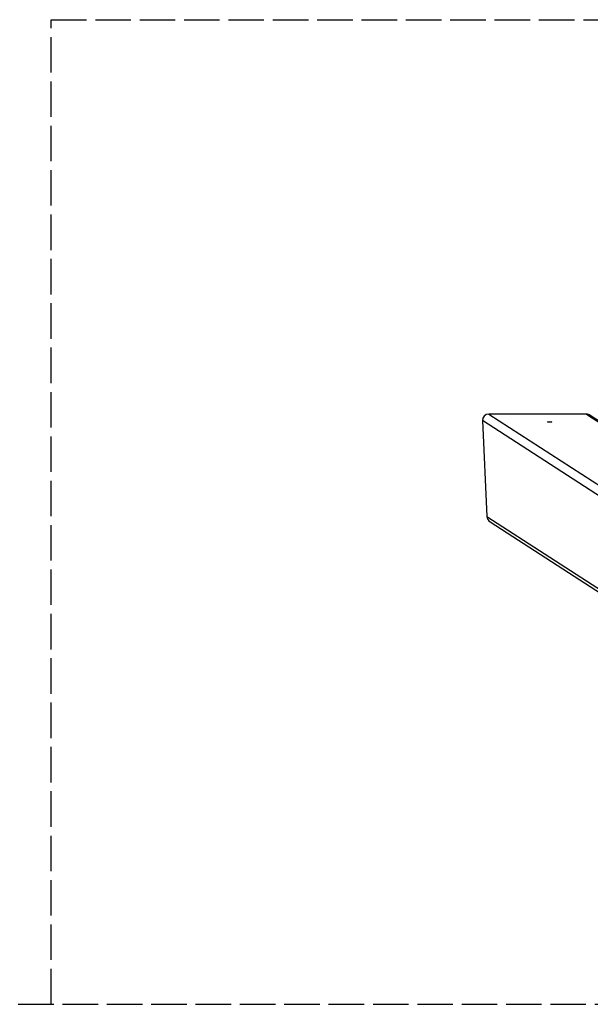
# Model space of a CAD drawing. Units: millimetres. Extents: x -9577 to -2577, y 2092 to 6178.
# Drawn here: x -7214 to -6682, y 5260 to 6178 of the extents above; entities that cross this region are included whole.
import ezdxf

# ---------------------------------------------------------------- set-up
doc = ezdxf.new("R2010")
doc.units = ezdxf.units.MM
doc.header["$LTSCALE"] = 40
doc.linetypes.add('DASHED', pattern=[0.2068, 0.1655, -0.0413])
doc.layers.add('SW_Toestellen', color=2, linetype='Continuous')

msp = doc.modelspace()

# ---------------------------------------------------------------- linework, layer by layer
at = {"layer": 'SW_Toestellen', "color": 254, "linetype": 'DASHED', "ltscale": 5}
for p, q in [((-7184.76, 6177.89), (-4968.53, 6177.89)), ((-7184.76, 5260.05), (-7184.76, 6177.89)), ((-9076.64, 5260.05), (-6116.64, 5260.05))]:
    msp.add_line(p, q, dxfattribs=at)
at = {"layer": 'SW_Toestellen'}
for p, q in [((-6776.59, 5810.22), (-6181.23, 5425.38)), ((-6685.47, 5810.22), (-6776.59, 5810.22)), ((-6685.47, 5810.22), (-6264.47, 5538.09)), ((-6186.43, 5418.82), (-6782.52, 5804.13)), ((-6782.52, 5804.13), (-6778.35, 5714.77)), ((-6681.93, 5809.17), (-6263.59, 5538.76)), ((-6778.35, 5714.77), (-6186.43, 5332.16)), ((-6775.4, 5709.74), (-6186.43, 5329.03))]:
    msp.add_line(p, q, dxfattribs=at)
for centre, major_axis, start_param, end_param in [((-6776.31, 5804.13), (-5.3, 3.42), 5.309316, 6.880112), ((-6685.19, 5804.13), (5.3, -3.42), 1.570796, 2.167723), ((-6772.14, 5714.77), (-5.3, 3.42), 0.596927, 1.570796)]:
    msp.add_ellipse(centre, major_axis=major_axis, ratio=0.951086, start_param=start_param, end_param=end_param, dxfattribs=at)
msp.add_ellipse((-6719.72, 5802.92), major_axis=(2, 0), ratio=0.173648, dxfattribs=at)

doc.saveas('drawing.dxf')
